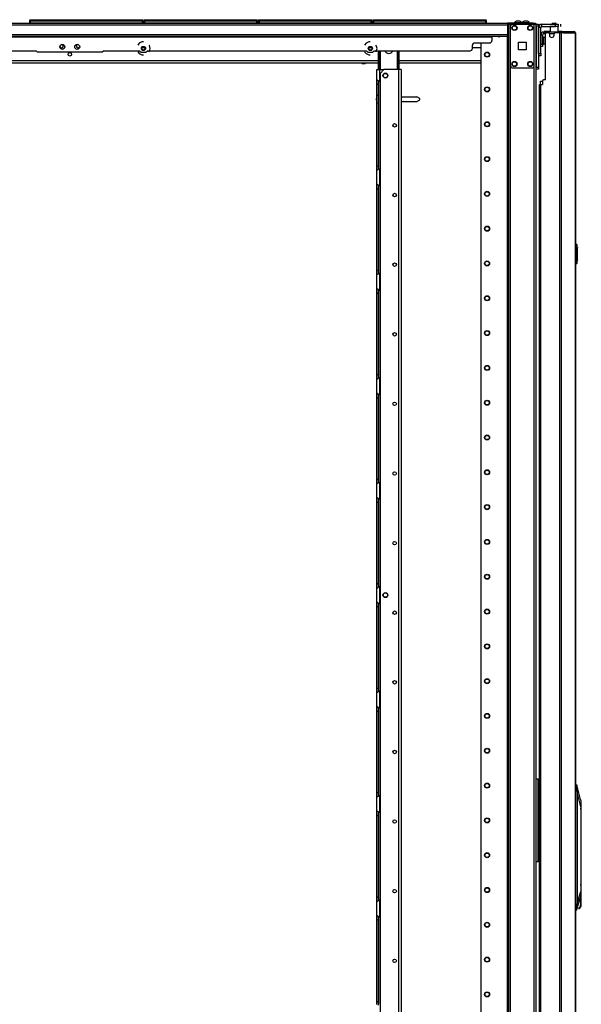
# Model space of a CAD drawing. Extents: x -262 to 45, y -65 to 170.
# Drawn here: x -239 to -211, y 47 to 96 of the extents above; entities that cross this region are included whole.
import ezdxf

# ---------------------------------------------------------------- set-up
doc = ezdxf.new("R2010")
doc.units = 0
doc.header["$MEASUREMENT"] = 0
doc.layers.add('TFR-TRI', color=7, linetype='CONTINUOUS')

msp = doc.modelspace()

# ---------------------------------------------------------------- linework, layer by layer
at = {"layer": 'TFR-TRI', "color": 30, "linetype": 'CONTINUOUS'}
for p, q in [((-258.73, 96.045), (-214.738, 96.045)), ((-213.459, 96.045), (-214.738, 96.045)), ((-214.738, 96.045), (-214.738, 96.024)), ((-213.459, 96.045), (-213.375, 96.045)), ((-213.459, 96.005), (-213.459, 96.045)), ((-213.375, 96.045), (-213.341, 96.045)), ((-213.341, 96.045), (-213.341, 96.005)), ((-258.73, 95.974), (-214.738, 95.974)), ((-214.738, 96.024), (-214.738, 95.974)), ((-214.738, 96.005), (-214.661, 96.005)), ((-214.738, 95.974), (-214.738, 95.474)), ((-213.191, 94.529), (-213.191, 95.828)), ((-213.073, 95.828), (-213.191, 95.828)), ((-213.073, 94.529), (-213.073, 95.828)), ((-213.014, 95.887), (-213.014, 96.005)), ((-213.014, 96.005), (-212.325, 96.005)), ((-213.014, 95.887), (-212.325, 95.887)), ((-212.894, 95.639), (-212.908, 95.639)), ((-212.908, 95.6), (-212.908, 95.639)), ((-212.908, 95.6), (-212.894, 95.6)), ((-212.859, 95.639), (-212.894, 95.639)), ((-212.894, 95.6), (-212.859, 95.6)), ((-212.6, 95.639), (-212.859, 95.639)), ((-212.859, 95.639), (-212.859, 95.6)), ((-212.859, 95.6), (-212.852, 95.6)), ((-212.699, 95.568), (-212.778, 95.568)), ((-212.591, 95.887), (-212.6, 95.877)), ((-212.6, 95.877), (-212.6, 95.6)), ((-212.543, 95.877), (-212.6, 95.877)), ((-212.404, 95.877), (-212.543, 95.877)), ((-212.264, 95.877), (-212.404, 95.877)), ((-212.124, 95.568), (-212.345, 95.568)), ((-212.325, 95.887), (-212.325, 96.005)), ((-212.325, 96.005), (-212.241, 96.005)), ((-212.241, 95.887), (-212.325, 95.887)), ((-212.207, 95.877), (-212.264, 95.877)), ((-212.241, 96.005), (-212.207, 96.005)), ((-212.207, 95.887), (-212.241, 95.887)), ((-212.207, 95.877), (-212.217, 95.887)), ((-212.207, 96.005), (-212.207, 95.887)), ((-212.207, 95.6), (-212.207, 95.877)), ((-212.081, 95.639), (-212.207, 95.639)), ((-212.081, 95.568), (-212.124, 95.568)), ((-212.124, 95.568), (-212.124, 13.647)), ((-212.003, 95.639), (-212.081, 95.639)), ((-212.056, 95.568), (-212.081, 95.568)), ((-212.068, 95.887), (-212.068, 96.005)), ((-211.934, 95.568), (-212.056, 95.568)), ((-212.056, 95.568), (-212.056, 13.647)), ((-212.017, 95.6), (-212.009, 95.6)), ((-212.009, 95.6), (-212.003, 95.6)), ((-211.954, 95.618), (-212.003, 95.639)), ((-212.003, 95.6), (-212.003, 95.639)), ((-212.003, 95.639), (-211.413, 95.639)), ((-211.981, 95.59), (-212.003, 95.6)), ((-211.972, 95.568), (-211.981, 95.59)), ((-211.934, 95.568), (-211.954, 95.618)), ((-211.934, 95.568), (-211.345, 95.568)), ((-211.404, 95.639), (-211.413, 95.639)), ((-211.365, 95.618), (-211.413, 95.639)), ((-211.404, 95.638), (-211.404, 95.639)), ((-211.345, 95.568), (-211.365, 95.618)), ((-211.335, 95.568), (-211.345, 95.568)), ((-211.333, 95.568), (-211.335, 95.568)), ((-211.335, 95.568), (-211.335, 13.647)), ((-211.333, 13.647), (-211.333, 95.568)), ((-211.333, 95.568), (-211.333, 95.568)), ((-258.73, 95.474), (-214.738, 95.474)), ((-258.73, 95.403), (-214.738, 95.403)), ((-257.943, 95.371), (-215.526, 95.371)), ((-233.108, 95.107), (-233.243, 95.042)), ((-233.034, 95.107), (-233.108, 95.107)), ((-221.711, 95.107), (-221.845, 95.042)), ((-221.636, 95.107), (-221.711, 95.107)), ((-216.392, 95.056), (-215.644, 95.056)), ((-215.526, 95.403), (-215.526, 95.394)), ((-215.526, 95.394), (-215.526, 95.371)), ((-215.526, 95.371), (-215.526, 95.174)), ((-214.738, 95.474), (-214.738, 95.424)), ((-214.738, 95.424), (-214.738, 95.403)), ((-212.837, 93.198), (-212.837, 95.509)), ((-212.64, 95.509), (-212.64, 95.45)), ((-212.404, 95.45), (-212.404, 95.509)), ((-240.239, 94.663), (-238.427, 94.663)), ((-238.427, 94.663), (-238.349, 94.584)), ((-235.12, 94.584), (-238.349, 94.584)), ((-235.12, 94.584), (-235.041, 94.663)), ((-235.041, 94.663), (-233.229, 94.663)), ((-233.243, 95.042), (-233.32, 94.945)), ((-233.32, 94.615), (-233.243, 94.517)), ((-233.229, 94.663), (-233.151, 94.584)), ((-233.151, 94.584), (-232.916, 94.584)), ((-232.916, 94.584), (-232.838, 94.663)), ((-232.838, 94.663), (-221.832, 94.663)), ((-232.731, 94.925), (-232.747, 94.945)), ((-232.747, 94.615), (-232.731, 94.634)), ((-232.698, 94.78), (-232.731, 94.925)), ((-232.731, 94.634), (-232.698, 94.78)), ((-221.845, 95.042), (-221.923, 94.945)), ((-221.923, 94.615), (-221.845, 94.517)), ((-221.832, 94.663), (-221.753, 94.584)), ((-221.753, 94.584), (-221.519, 94.584)), ((-221.519, 94.584), (-221.44, 94.663)), ((-221.44, 94.663), (-216.628, 94.663)), ((-221.334, 94.925), (-221.349, 94.945)), ((-221.349, 94.615), (-221.334, 94.634)), ((-221.3, 94.78), (-221.334, 94.925)), ((-221.334, 94.634), (-221.3, 94.78)), ((-216.51, 94.781), (-216.51, 94.938)), ((-233.243, 94.517), (-233.108, 94.453)), ((-233.108, 94.453), (-233.034, 94.453)), ((-221.845, 94.517), (-221.711, 94.453)), ((-221.711, 94.453), (-221.636, 94.453)), ((-213.191, 94.529), (-213.073, 94.529)), ((-213.073, 94.411), (-213.191, 94.411)), ((-213.073, 94.529), (-213.073, 94.445)), ((-213.073, 94.445), (-213.073, 94.411)), ((-212.994, 93.139), (-212.994, 92.962)), ((-212.837, 93.198), (-212.935, 93.198)), ((-213.144, 92.962), (-213.123, 92.962)), ((-213.144, 16.254), (-213.144, 92.962)), ((-213.123, 92.962), (-213.073, 92.962)), ((-213.073, 92.962), (-212.994, 92.962)), ((-213.073, 16.254), (-213.073, 92.962))]:
    msp.add_line(p, q, dxfattribs=at)
at = {"layer": 'TFR-TRI', "color": 215, "linetype": 'CONTINUOUS'}
for p, q in [((-238.744, 96.225), (-238.738, 96.225)), ((-238.744, 96.176), (-238.744, 96.225)), ((-238.712, 96.145), (-238.744, 96.176)), ((-238.738, 96.176), (-238.744, 96.176)), ((-238.738, 96.225), (-238.724, 96.225)), ((-238.724, 96.176), (-238.738, 96.176)), ((-238.724, 96.225), (-233.084, 96.225)), ((-238.724, 96.225), (-238.724, 96.176)), ((-238.724, 96.176), (-233.084, 96.176)), ((-238.724, 96.176), (-238.712, 96.145)), ((-233.064, 96.176), (-233.095, 96.145)), ((-233.095, 96.145), (-233.084, 96.176)), ((-233.084, 96.225), (-233.069, 96.225)), ((-233.084, 96.176), (-233.084, 96.225)), ((-233.069, 96.176), (-233.084, 96.176)), ((-233.069, 96.225), (-233.064, 96.225)), ((-233.064, 96.176), (-233.069, 96.176)), ((-233.064, 96.225), (-233.064, 96.176)), ((-232.996, 96.225), (-232.99, 96.225)), ((-232.996, 96.176), (-232.996, 96.225)), ((-232.964, 96.145), (-232.996, 96.176)), ((-232.99, 96.176), (-232.996, 96.176)), ((-232.99, 96.225), (-232.976, 96.225)), ((-232.976, 96.176), (-232.99, 96.176)), ((-232.976, 96.225), (-227.336, 96.225)), ((-232.976, 96.225), (-232.976, 96.176)), ((-232.976, 96.176), (-227.336, 96.176)), ((-232.976, 96.176), (-232.964, 96.145)), ((-227.316, 96.176), (-227.347, 96.145)), ((-227.347, 96.145), (-227.336, 96.176)), ((-227.336, 96.225), (-227.321, 96.225)), ((-227.336, 96.176), (-227.336, 96.225)), ((-227.321, 96.176), (-227.336, 96.176)), ((-227.321, 96.225), (-227.316, 96.225)), ((-227.316, 96.176), (-227.321, 96.176)), ((-227.316, 96.225), (-227.316, 96.176)), ((-227.248, 96.225), (-227.242, 96.225)), ((-227.248, 96.176), (-227.248, 96.225)), ((-227.216, 96.145), (-227.248, 96.176)), ((-227.242, 96.176), (-227.248, 96.176)), ((-227.242, 96.225), (-227.228, 96.225)), ((-227.228, 96.176), (-227.242, 96.176)), ((-227.228, 96.225), (-221.588, 96.225)), ((-227.228, 96.225), (-227.228, 96.176)), ((-227.228, 96.176), (-221.588, 96.176)), ((-227.228, 96.176), (-227.216, 96.145)), ((-221.568, 96.176), (-221.599, 96.145)), ((-221.599, 96.145), (-221.588, 96.176)), ((-221.588, 96.225), (-221.573, 96.225)), ((-221.588, 96.176), (-221.588, 96.225)), ((-221.573, 96.176), (-221.588, 96.176)), ((-221.573, 96.225), (-221.568, 96.225)), ((-221.568, 96.176), (-221.573, 96.176)), ((-221.568, 96.225), (-221.568, 96.176)), ((-221.5, 96.225), (-221.494, 96.225)), ((-221.5, 96.176), (-221.5, 96.225)), ((-221.468, 96.145), (-221.5, 96.176)), ((-221.494, 96.176), (-221.5, 96.176)), ((-221.494, 96.225), (-221.48, 96.225)), ((-221.48, 96.176), (-221.494, 96.176)), ((-221.48, 96.225), (-215.84, 96.225)), ((-221.48, 96.225), (-221.48, 96.176)), ((-221.48, 96.176), (-215.84, 96.176)), ((-221.48, 96.176), (-221.468, 96.145)), ((-215.82, 96.176), (-215.851, 96.145)), ((-215.851, 96.145), (-215.84, 96.176)), ((-215.84, 96.225), (-215.825, 96.225)), ((-215.84, 96.176), (-215.84, 96.225)), ((-215.825, 96.176), (-215.84, 96.176)), ((-215.825, 96.225), (-215.82, 96.225)), ((-215.82, 96.176), (-215.825, 96.176)), ((-215.82, 96.225), (-215.82, 96.176)), ((-213.309, 95.976), (-213.309, 96.005)), ((-213.309, 96.005), (-213.191, 96.005)), ((-213.309, 95.907), (-213.309, 95.976)), ((-213.309, 95.907), (-213.309, 93.84)), ((-213.191, 95.907), (-213.309, 95.907)), ((-213.191, 96.005), (-213.191, 95.976)), ((-213.191, 95.976), (-213.191, 95.907)), ((-213.191, 95.907), (-213.191, 93.84)), ((-222.06, 94.021), (-222.081, 94.056)), ((-222.06, 94.021), (-221.892, 94.022)), ((-221.833, 94.056), (-221.892, 94.022)), ((-213.309, 93.77), (-213.309, 93.84)), ((-213.309, 93.84), (-213.191, 93.84)), ((-213.309, 93.741), (-213.309, 93.77)), ((-213.191, 93.741), (-213.309, 93.741)), ((-213.191, 93.84), (-213.191, 93.77)), ((-213.191, 93.77), (-213.191, 93.741)), ((-219.993, 92.342), (-219.301, 92.342)), ((-219.993, 92.106), (-219.301, 92.106)), ((-219.155, 92.26), (-219.301, 92.342)), ((-219.301, 92.106), (-219.155, 92.189)), ((-219.155, 92.189), (-219.155, 92.26))]:
    msp.add_line(p, q, dxfattribs=at)
at = {"layer": 'TFR-TRI', "color": 12, "linetype": 'CONTINUOUS'}
for p, q in [((-238.744, 96.145), (-238.738, 96.145)), ((-238.744, 96.045), (-238.744, 96.145)), ((-238.724, 96.065), (-238.744, 96.045)), ((-238.738, 96.145), (-238.724, 96.145)), ((-233.084, 96.145), (-238.724, 96.145)), ((-238.724, 96.145), (-238.724, 96.065)), ((-238.724, 96.065), (-233.084, 96.065)), ((-233.084, 96.145), (-233.069, 96.145)), ((-233.084, 96.065), (-233.084, 96.145)), ((-233.064, 96.045), (-233.084, 96.065)), ((-233.069, 96.145), (-233.064, 96.145)), ((-233.064, 96.145), (-233.064, 96.045)), ((-232.996, 96.145), (-232.99, 96.145)), ((-232.996, 96.045), (-232.996, 96.145)), ((-232.976, 96.065), (-232.996, 96.045)), ((-232.99, 96.145), (-232.976, 96.145)), ((-227.336, 96.145), (-232.976, 96.145)), ((-232.976, 96.145), (-232.976, 96.065)), ((-232.976, 96.065), (-227.336, 96.065)), ((-227.336, 96.145), (-227.321, 96.145)), ((-227.336, 96.065), (-227.336, 96.145)), ((-227.316, 96.045), (-227.336, 96.065)), ((-227.321, 96.145), (-227.316, 96.145)), ((-227.316, 96.145), (-227.316, 96.045)), ((-227.248, 96.145), (-227.242, 96.145)), ((-227.248, 96.045), (-227.248, 96.145)), ((-227.228, 96.065), (-227.248, 96.045)), ((-227.242, 96.145), (-227.228, 96.145)), ((-221.588, 96.145), (-227.228, 96.145)), ((-227.228, 96.145), (-227.228, 96.065)), ((-227.228, 96.065), (-221.588, 96.065)), ((-221.588, 96.145), (-221.573, 96.145)), ((-221.588, 96.065), (-221.588, 96.145)), ((-221.568, 96.045), (-221.588, 96.065)), ((-221.573, 96.145), (-221.568, 96.145)), ((-221.568, 96.145), (-221.568, 96.045)), ((-221.5, 96.145), (-221.494, 96.145)), ((-221.5, 96.045), (-221.5, 96.145)), ((-221.48, 96.065), (-221.5, 96.045)), ((-221.494, 96.145), (-221.48, 96.145)), ((-215.84, 96.145), (-221.48, 96.145)), ((-221.48, 96.145), (-221.48, 96.065)), ((-221.48, 96.065), (-215.84, 96.065)), ((-215.84, 96.145), (-215.825, 96.145)), ((-215.84, 96.065), (-215.84, 96.145)), ((-215.82, 96.045), (-215.84, 96.065)), ((-215.825, 96.145), (-215.82, 96.145)), ((-215.82, 96.145), (-215.82, 96.045))]:
    msp.add_line(p, q, dxfattribs=at)
at = {"layer": 'TFR-TRI', "color": 3, "linetype": 'CONTINUOUS'}
for p, q in [((-214.402, 96.064), (-214.402, 96.045)), ((-214.347, 96.064), (-214.402, 96.064)), ((-214.215, 96.064), (-214.347, 96.064)), ((-214.277, 96.153), (-214.303, 96.153)), ((-214.215, 96.153), (-214.277, 96.153)), ((-214.152, 96.153), (-214.215, 96.153)), ((-214.082, 96.064), (-214.215, 96.064)), ((-214.126, 96.153), (-214.152, 96.153)), ((-214.028, 96.064), (-214.082, 96.064)), ((-214.028, 96.045), (-214.028, 96.064)), ((-214.012, 96.064), (-214.012, 96.045)), ((-213.957, 96.064), (-214.012, 96.064)), ((-213.825, 96.064), (-213.957, 96.064)), ((-213.888, 96.153), (-213.913, 96.153)), ((-213.825, 96.153), (-213.888, 96.153)), ((-213.762, 96.153), (-213.825, 96.153)), ((-213.693, 96.064), (-213.825, 96.064)), ((-213.736, 96.153), (-213.762, 96.153)), ((-213.638, 96.064), (-213.693, 96.064)), ((-213.638, 96.045), (-213.638, 96.064)), ((-213.079, 93.131), (-213.055, 93.131)), ((-213.079, 92.962), (-213.079, 93.131)), ((-213.055, 93.131), (-212.994, 93.131)), ((-213.182, 57.017), (-213.207, 57.014)), ((-213.207, 57.014), (-213.194, 57.017)), ((-213.194, 57.017), (-213.182, 57.017)), ((-213.182, 57.017), (-213.144, 57.017)), ((-213.144, 56.897), (-213.207, 56.897)), ((-213.207, 56.255), (-213.144, 56.255)), ((-213.207, 56.138), (-213.189, 56.135)), ((-213.194, 56.136), (-213.207, 56.138)), ((-213.182, 56.135), (-213.194, 56.136)), ((-213.189, 56.135), (-213.185, 56.135)), ((-213.185, 56.135), (-213.182, 56.135)), ((-213.144, 56.135), (-213.182, 56.135))]:
    msp.add_line(p, q, dxfattribs=at)
at = {"layer": 'TFR-TRI', "color": 93, "linetype": 'CONTINUOUS'}
for p, q in [((-212.482, 96.045), (-212.502, 96.025)), ((-212.482, 96.045), (-212.443, 96.045)), ((-212.443, 96.045), (-212.364, 96.045)), ((-212.364, 96.045), (-212.325, 96.045)), ((-212.305, 96.025), (-212.325, 96.045)), ((-212.502, 96.025), (-212.502, 96.005)), ((-212.473, 96.025), (-212.502, 96.025)), ((-212.404, 96.025), (-212.473, 96.025)), ((-212.334, 96.025), (-212.404, 96.025)), ((-212.305, 96.025), (-212.334, 96.025)), ((-212.305, 96.005), (-212.305, 96.025))]:
    msp.add_line(p, q, dxfattribs=at)
at = {"layer": 'TFR-TRI', "color": 173, "linetype": 'CONTINUOUS'}
for p, q in [((-214.686, 96.005), (-214.686, 12.431)), ((-214.63, 96.005), (-214.661, 96.005)), ((-214.591, 96.005), (-214.63, 96.005)), ((-214.591, 96.005), (-214.493, 96.005)), ((-214.591, 95.906), (-214.591, 96.005)), ((-213.502, 96.005), (-213.404, 96.005)), ((-213.404, 95.906), (-213.404, 96.005)), ((-213.404, 96.005), (-213.337, 96.005)), ((-213.337, 96.005), (-213.309, 96.005)), ((-213.309, 12.431), (-213.309, 96.005)), ((-216.087, 95.056), (-216.087, 12.628)), ((-214.764, 95.402), (-214.764, 12.431)), ((-214.591, 14.537), (-214.591, 93.899)), ((-213.404, 14.537), (-213.404, 93.899))]:
    msp.add_line(p, q, dxfattribs=at)
at = {"layer": 'TFR-TRI', "color": 124, "linetype": 'CONTINUOUS'}
for p, q in [((-214.591, 93.899), (-214.591, 95.907)), ((-214.493, 96.005), (-213.502, 96.005)), ((-213.404, 93.899), (-213.404, 95.907)), ((-214.184, 94.716), (-214.184, 95.09)), ((-214.184, 95.09), (-213.81, 95.09)), ((-213.81, 95.09), (-213.81, 94.716)), ((-213.81, 94.716), (-214.184, 94.716)), ((-214.493, 93.8), (-213.502, 93.8))]:
    msp.add_line(p, q, dxfattribs=at)
at = {"layer": 'TFR-TRI', "color": 95, "linetype": 'CONTINUOUS'}
for p, q in [((-212.908, 95.6), (-212.931, 95.6)), ((-212.931, 95.6), (-212.931, 95.521)), ((-212.852, 95.6), (-212.841, 95.6)), ((-212.852, 95.521), (-212.852, 95.6)), ((-212.841, 95.6), (-212.813, 95.6)), ((-212.213, 95.6), (-212.813, 95.6)), ((-212.813, 95.6), (-212.813, 95.556)), ((-212.213, 95.6), (-212.165, 95.6)), ((-212.213, 95.568), (-212.213, 95.6)), ((-212.165, 95.6), (-212.137, 95.6)), ((-212.017, 95.6), (-212.137, 95.6)), ((-212.137, 95.6), (-212.137, 95.568)), ((-213.069, 95.462), (-212.99, 95.462)), ((-213.069, 95.462), (-213.069, 94.989)), ((-212.99, 95.462), (-212.99, 94.989)), ((-212.852, 95.521), (-212.931, 95.521)), ((-212.848, 95.521), (-212.852, 95.521)), ((-212.836, 95.521), (-212.848, 95.521)), ((-213.069, 94.989), (-212.99, 94.989)), ((-213.069, 94.906), (-213.069, 94.989)), ((-213.069, 94.871), (-213.069, 94.906)), ((-212.99, 94.871), (-213.069, 94.871)), ((-212.99, 94.989), (-212.99, 94.906)), ((-212.99, 94.906), (-212.99, 94.871)), ((-213.309, 58.053), (-213.235, 58.053)), ((-213.235, 58.053), (-213.207, 58.053)), ((-213.207, 53.883), (-213.207, 58.053)), ((-213.189, 57.679), (-213.207, 57.679)), ((-213.148, 57.679), (-213.189, 57.679)), ((-213.148, 57.679), (-213.144, 57.679)), ((-213.148, 57.403), (-213.148, 57.679)), ((-213.207, 57.403), (-213.189, 57.403)), ((-213.189, 57.403), (-213.148, 57.403)), ((-213.144, 57.403), (-213.148, 57.403)), ((-213.189, 54.533), (-213.207, 54.533)), ((-213.148, 54.533), (-213.189, 54.533)), ((-213.148, 54.533), (-213.144, 54.533)), ((-213.148, 54.257), (-213.148, 54.533)), ((-213.207, 54.257), (-213.189, 54.257)), ((-213.189, 54.257), (-213.148, 54.257)), ((-213.144, 54.257), (-213.148, 54.257)), ((-213.235, 53.883), (-213.309, 53.883)), ((-213.207, 53.883), (-213.235, 53.883))]:
    msp.add_line(p, q, dxfattribs=at)
at = {"layer": 'TFR-TRI', "color": 123, "linetype": 'CONTINUOUS'}
for p, q in [((-215.223, 95.383), (-215.223, 95.403)), ((-215.164, 95.403), (-215.164, 95.366))]:
    msp.add_line(p, q, dxfattribs=at)
at = {"layer": 'TFR-TRI', "color": 5, "linetype": 'CONTINUOUS'}
for p, q in [((-213.069, 95.417), (-213.073, 95.417)), ((-212.944, 95.292), (-212.99, 95.292)), ((-212.938, 95.338), (-212.944, 95.338)), ((-212.944, 95.338), (-212.944, 95.306)), ((-212.944, 95.306), (-212.944, 95.22)), ((-212.944, 95.22), (-212.944, 95.113)), ((-212.944, 95.113), (-212.944, 95.027)), ((-212.938, 95.306), (-212.938, 95.338)), ((-212.938, 95.22), (-212.938, 95.306)), ((-212.938, 95.113), (-212.938, 95.22)), ((-212.938, 95.027), (-212.938, 95.113)), ((-213.073, 94.917), (-213.069, 94.917)), ((-212.99, 95.042), (-212.944, 95.042)), ((-212.944, 95.027), (-212.944, 94.995)), ((-212.944, 94.995), (-212.938, 94.995)), ((-212.938, 94.995), (-212.938, 95.027))]:
    msp.add_line(p, q, dxfattribs=at)
at = {"layer": 'TFR-TRI', "color": 70, "linetype": 'CONTINUOUS'}
msp.add_line((-212.403, 95.521), (-212.641, 95.521), dxfattribs=at)
at = {"layer": 'TFR-TRI', "color": 155, "linetype": 'CONTINUOUS'}
for p, q in [((-232.951, 94.804), (-233.115, 94.804)), ((-221.554, 94.804), (-221.718, 94.804)), ((-216.087, 94.804), (-216.51, 94.804)), ((-243.43, 94.166), (-221.234, 94.166)), ((-220.186, 94.166), (-216.088, 94.166)), ((-243.43, 94.056), (-221.234, 94.056)), ((-221.301, 93.209), (-221.301, 93.72)), ((-221.301, 93.72), (-221.261, 93.72)), ((-221.261, 93.72), (-221.163, 93.72)), ((-221.163, 93.121), (-221.163, 93.72)), ((-221.163, 93.72), (-220.949, 93.72)), ((-220.186, 94.056), (-216.088, 94.056)), ((-221.301, 93.209), (-221.294, 93.202)), ((-221.301, 93.128), (-221.301, 93.209)), ((-221.301, 92.976), (-221.301, 93.128)), ((-221.294, 93.202), (-221.272, 93.189)), ((-221.272, 93.189), (-221.239, 93.172)), ((-221.239, 93.172), (-221.203, 93.151)), ((-221.223, 93.075), (-221.223, 93.155)), ((-221.223, 92.976), (-221.223, 93.075)), ((-221.203, 93.151), (-221.163, 93.121)), ((-221.163, 93.12), (-221.163, 88.736)), ((-221.301, 88.882), (-221.301, 92.976)), ((-221.301, 92.976), (-221.223, 92.976)), ((-221.223, 88.882), (-221.223, 92.976)), ((-221.301, 88.729), (-221.301, 88.882)), ((-221.301, 88.882), (-221.223, 88.882)), ((-221.301, 88.649), (-221.301, 88.729)), ((-221.298, 88.653), (-221.301, 88.649)), ((-221.301, 87.957), (-221.301, 88.649)), ((-221.29, 88.659), (-221.298, 88.653)), ((-221.29, 88.659), (-221.259, 88.675)), ((-221.235, 88.688), (-221.259, 88.675)), ((-221.211, 88.702), (-221.235, 88.688)), ((-221.223, 88.78), (-221.223, 88.882)), ((-221.223, 88.698), (-221.223, 88.78)), ((-221.211, 88.702), (-221.163, 88.737)), ((-221.163, 87.869), (-221.163, 88.737)), ((-221.301, 87.957), (-221.294, 87.95)), ((-221.301, 87.876), (-221.301, 87.957)), ((-221.301, 87.724), (-221.301, 87.876)), ((-221.301, 83.63), (-221.301, 87.724)), ((-221.301, 87.724), (-221.223, 87.724)), ((-221.294, 87.95), (-221.272, 87.937)), ((-221.272, 87.937), (-221.239, 87.92)), ((-221.239, 87.92), (-221.203, 87.899)), ((-221.223, 87.823), (-221.223, 87.903)), ((-221.223, 87.724), (-221.223, 87.823)), ((-221.223, 83.63), (-221.223, 87.724)), ((-221.203, 87.899), (-221.163, 87.869)), ((-221.163, 87.868), (-221.163, 83.484)), ((-221.301, 83.477), (-221.301, 83.63)), ((-221.301, 83.63), (-221.223, 83.63)), ((-221.301, 83.397), (-221.301, 83.477)), ((-221.298, 83.401), (-221.301, 83.397)), ((-221.301, 82.705), (-221.301, 83.397)), ((-221.29, 83.407), (-221.298, 83.401)), ((-221.29, 83.407), (-221.259, 83.423)), ((-221.235, 83.436), (-221.259, 83.423)), ((-221.211, 83.45), (-221.235, 83.436)), ((-221.223, 83.528), (-221.223, 83.63)), ((-221.223, 83.447), (-221.223, 83.528)), ((-221.211, 83.45), (-221.163, 83.485)), ((-221.163, 82.617), (-221.163, 83.485)), ((-221.301, 82.625), (-221.301, 82.705)), ((-221.301, 82.705), (-221.294, 82.698)), ((-221.294, 82.698), (-221.272, 82.685)), ((-221.272, 82.685), (-221.239, 82.668)), ((-221.301, 82.472), (-221.301, 82.625)), ((-221.301, 78.378), (-221.301, 82.472)), ((-221.301, 82.472), (-221.223, 82.472)), ((-221.239, 82.668), (-221.203, 82.647)), ((-221.223, 82.571), (-221.223, 82.651)), ((-221.223, 82.472), (-221.223, 82.571)), ((-221.223, 78.378), (-221.223, 82.472)), ((-221.203, 82.647), (-221.163, 82.617)), ((-221.163, 82.616), (-221.163, 78.232)), ((-221.301, 78.225), (-221.301, 78.378)), ((-221.301, 78.378), (-221.223, 78.378)), ((-221.301, 78.145), (-221.301, 78.225)), ((-221.223, 78.276), (-221.223, 78.378)), ((-221.223, 78.195), (-221.223, 78.276)), ((-221.211, 78.198), (-221.163, 78.233)), ((-221.163, 77.365), (-221.163, 78.233)), ((-221.298, 78.149), (-221.301, 78.145)), ((-221.301, 77.453), (-221.301, 78.145)), ((-221.29, 78.155), (-221.298, 78.149)), ((-221.29, 78.155), (-221.259, 78.171)), ((-221.235, 78.184), (-221.259, 78.171)), ((-221.211, 78.198), (-221.235, 78.184)), ((-221.301, 77.453), (-221.294, 77.446)), ((-221.301, 77.373), (-221.301, 77.453)), ((-221.301, 77.22), (-221.301, 77.373)), ((-221.294, 77.446), (-221.272, 77.433)), ((-221.272, 77.433), (-221.239, 77.416)), ((-221.239, 77.416), (-221.203, 77.395)), ((-221.223, 77.319), (-221.223, 77.399)), ((-221.223, 77.22), (-221.223, 77.319)), ((-221.203, 77.395), (-221.163, 77.365)), ((-221.163, 77.365), (-221.163, 72.98)), ((-221.301, 73.126), (-221.301, 77.22)), ((-221.301, 77.22), (-221.223, 77.22)), ((-221.223, 73.126), (-221.223, 77.22)), ((-221.301, 72.973), (-221.301, 73.126)), ((-221.301, 73.126), (-221.223, 73.126)), ((-221.301, 72.893), (-221.301, 72.973)), ((-221.298, 72.897), (-221.301, 72.893)), ((-221.301, 72.201), (-221.301, 72.893)), ((-221.29, 72.903), (-221.298, 72.897)), ((-221.29, 72.903), (-221.259, 72.919)), ((-221.235, 72.932), (-221.259, 72.919)), ((-221.211, 72.946), (-221.235, 72.932)), ((-221.223, 73.024), (-221.223, 73.126)), ((-221.223, 72.943), (-221.223, 73.024)), ((-221.211, 72.946), (-221.163, 72.981)), ((-221.163, 72.113), (-221.163, 72.981)), ((-221.301, 72.201), (-221.294, 72.194)), ((-221.301, 72.121), (-221.301, 72.201)), ((-221.301, 71.968), (-221.301, 72.121)), ((-221.301, 67.874), (-221.301, 71.968)), ((-221.301, 71.968), (-221.223, 71.968)), ((-221.294, 72.194), (-221.272, 72.181)), ((-221.272, 72.181), (-221.239, 72.164)), ((-221.239, 72.164), (-221.203, 72.143)), ((-221.223, 72.067), (-221.223, 72.147)), ((-221.223, 71.968), (-221.223, 72.067)), ((-221.223, 67.874), (-221.223, 71.968)), ((-221.203, 72.143), (-221.163, 72.113)), ((-221.163, 72.113), (-221.163, 67.728)), ((-221.301, 67.721), (-221.301, 67.874)), ((-221.301, 67.874), (-221.223, 67.874)), ((-221.223, 67.772), (-221.223, 67.874)), ((-221.301, 67.641), (-221.301, 67.721)), ((-221.298, 67.645), (-221.301, 67.641)), ((-221.301, 66.949), (-221.301, 67.641)), ((-221.29, 67.651), (-221.298, 67.645)), ((-221.29, 67.651), (-221.259, 67.667)), ((-221.235, 67.68), (-221.259, 67.667)), ((-221.211, 67.694), (-221.235, 67.68)), ((-221.223, 67.691), (-221.223, 67.772)), ((-221.211, 67.694), (-221.163, 67.729)), ((-221.163, 66.861), (-221.163, 67.729)), ((-221.301, 66.949), (-221.294, 66.942)), ((-221.301, 66.869), (-221.301, 66.949)), ((-221.301, 66.716), (-221.301, 66.869)), ((-221.294, 66.942), (-221.272, 66.929)), ((-221.272, 66.929), (-221.239, 66.912)), ((-221.239, 66.912), (-221.203, 66.891)), ((-221.223, 66.815), (-221.223, 66.895)), ((-221.203, 66.891), (-221.163, 66.861)), ((-221.163, 66.861), (-221.163, 62.476)), ((-221.301, 62.622), (-221.301, 66.716)), ((-221.301, 66.716), (-221.223, 66.716)), ((-221.223, 66.716), (-221.223, 66.815)), ((-221.223, 62.622), (-221.223, 66.716)), ((-221.301, 62.469), (-221.301, 62.622)), ((-221.301, 62.622), (-221.223, 62.622)), ((-221.301, 62.389), (-221.301, 62.469)), ((-221.298, 62.393), (-221.301, 62.389)), ((-221.301, 61.697), (-221.301, 62.389)), ((-221.29, 62.399), (-221.298, 62.393)), ((-221.29, 62.399), (-221.259, 62.415)), ((-221.235, 62.428), (-221.259, 62.415)), ((-221.211, 62.442), (-221.235, 62.428)), ((-221.223, 62.52), (-221.223, 62.622)), ((-221.223, 62.439), (-221.223, 62.52)), ((-221.211, 62.442), (-221.163, 62.477)), ((-221.163, 61.609), (-221.163, 62.477)), ((-221.301, 61.697), (-221.294, 61.69)), ((-221.301, 61.617), (-221.301, 61.697)), ((-221.301, 61.464), (-221.301, 61.617)), ((-221.301, 57.37), (-221.301, 61.464)), ((-221.301, 61.464), (-221.223, 61.464)), ((-221.294, 61.69), (-221.272, 61.677)), ((-221.272, 61.677), (-221.239, 61.66)), ((-221.239, 61.66), (-221.203, 61.639)), ((-221.223, 61.563), (-221.223, 61.643)), ((-221.223, 61.464), (-221.223, 61.563)), ((-221.223, 57.37), (-221.223, 61.464)), ((-221.203, 61.639), (-221.163, 61.609)), ((-221.163, 61.609), (-221.163, 57.225)), ((-221.301, 57.217), (-221.301, 57.37)), ((-221.301, 57.37), (-221.223, 57.37)), ((-221.301, 57.137), (-221.301, 57.217)), ((-221.298, 57.141), (-221.301, 57.137)), ((-221.301, 56.445), (-221.301, 57.137)), ((-221.29, 57.147), (-221.298, 57.141)), ((-221.29, 57.147), (-221.259, 57.163)), ((-221.235, 57.176), (-221.259, 57.163)), ((-221.211, 57.191), (-221.235, 57.176)), ((-221.223, 57.268), (-221.223, 57.37)), ((-221.223, 57.187), (-221.223, 57.268)), ((-221.211, 57.191), (-221.163, 57.225)), ((-221.163, 56.357), (-221.163, 57.225)), ((-221.301, 56.445), (-221.294, 56.438)), ((-221.301, 56.365), (-221.301, 56.445)), ((-221.294, 56.438), (-221.272, 56.425)), ((-221.301, 56.212), (-221.301, 56.365)), ((-221.301, 52.118), (-221.301, 56.212)), ((-221.301, 56.212), (-221.223, 56.212)), ((-221.272, 56.425), (-221.239, 56.408)), ((-221.239, 56.408), (-221.203, 56.387)), ((-221.223, 56.311), (-221.223, 56.391)), ((-221.223, 56.212), (-221.223, 56.311)), ((-221.223, 52.118), (-221.223, 56.212)), ((-221.203, 56.387), (-221.163, 56.357)), ((-221.163, 56.356), (-221.163, 51.974)), ((-221.301, 51.965), (-221.301, 52.118)), ((-221.301, 52.118), (-221.223, 52.118)), ((-221.223, 52.016), (-221.223, 52.118)), ((-221.223, 51.935), (-221.223, 52.016)), ((-221.301, 51.885), (-221.301, 51.965)), ((-221.298, 51.889), (-221.301, 51.885)), ((-221.301, 51.193), (-221.301, 51.885)), ((-221.29, 51.895), (-221.298, 51.889)), ((-221.29, 51.895), (-221.259, 51.911)), ((-221.235, 51.924), (-221.259, 51.911)), ((-221.211, 51.939), (-221.235, 51.924)), ((-221.211, 51.939), (-221.163, 51.973)), ((-221.163, 51.105), (-221.163, 51.973)), ((-221.301, 51.193), (-221.294, 51.186)), ((-221.301, 51.113), (-221.301, 51.193)), ((-221.301, 50.96), (-221.301, 51.113)), ((-221.294, 51.186), (-221.272, 51.174)), ((-221.272, 51.174), (-221.239, 51.156)), ((-221.239, 51.156), (-221.203, 51.135)), ((-221.223, 51.059), (-221.223, 51.139)), ((-221.223, 50.96), (-221.223, 51.059)), ((-221.203, 51.135), (-221.163, 51.105)), ((-221.163, 51.105), (-221.163, 46.722)), ((-221.301, 46.866), (-221.301, 50.96)), ((-221.301, 50.96), (-221.223, 50.96)), ((-221.223, 46.866), (-221.223, 50.96)), ((-221.301, 46.713), (-221.301, 46.866)), ((-221.301, 46.866), (-221.223, 46.866)), ((-221.223, 46.764), (-221.223, 46.866)), ((-221.223, 46.683), (-221.223, 46.764))]:
    msp.add_line(p, q, dxfattribs=at)
at = {"layer": 'TFR-TRI', "color": 235, "linetype": 'CONTINUOUS'}
for p, q in [((-221.233, 93.72), (-221.233, 94.663)), ((-221.213, 93.72), (-221.213, 94.663)), ((-221.175, 93.72), (-221.175, 94.663)), ((-221.147, 94.663), (-221.147, 93.72)), ((-220.272, 93.72), (-220.272, 94.663)), ((-220.244, 94.663), (-220.244, 93.72)), ((-220.206, 93.72), (-220.206, 94.663)), ((-220.186, 93.72), (-220.186, 94.663))]:
    msp.add_line(p, q, dxfattribs=at)
at = {"layer": 'TFR-TRI', "color": 252, "linetype": 'CONTINUOUS'}
for p, q in [((-213.16, 94.391), (-213.191, 94.391)), ((-213.16, 94.411), (-213.16, 94.396)), ((-213.16, 94.396), (-213.16, 94.391)), ((-211.054, 56.559), (-211.055, 56.581)), ((-211.055, 56.536), (-211.054, 56.536)), ((-211.054, 56.536), (-211.054, 56.559)), ((-211.054, 56.536), (-211.054, 52.694)), ((-211.038, 52.605), (-211.055, 52.743)), ((-211.054, 52.694), (-211.055, 52.525)), ((-211.055, 52.525), (-211.054, 52.356)), ((-211.037, 52.45), (-211.038, 52.605)), ((-211.064, 52.179), (-211.064, 51.979)), ((-211.056, 51.979), (-211.056, 52.317)), ((-211.054, 52.311), (-211.037, 52.45)), ((-211.054, 52.356), (-211.054, 51.651)), ((-211.186, 51.545), (-211.229, 51.607)), ((-211.14, 51.56), (-211.186, 51.545)), ((-211.172, 51.541), (-211.126, 51.541)), ((-211.1, 51.649), (-211.14, 51.56)), ((-211.088, 51.569), (-211.126, 51.541)), ((-211.073, 51.798), (-211.1, 51.649)), ((-211.054, 51.651), (-211.088, 51.569)), ((-211.064, 51.979), (-211.073, 51.798)), ((-211.056, 51.979), (-211.064, 51.979)), ((-211.055, 51.799), (-211.056, 51.979)), ((-211.054, 51.651), (-211.055, 51.799))]:
    msp.add_line(p, q, dxfattribs=at)
at = {"layer": 'TFR-TRI', "color": 87, "linetype": 'CONTINUOUS'}
for p, q in [((-220.949, 93.72), (-221.146, 93.523)), ((-220.219, 93.72), (-220.949, 93.72)), ((-220.219, 93.72), (-220.219, 14.522)), ((-220.121, 93.72), (-220.219, 93.72)), ((-220.081, 93.72), (-220.121, 93.72)), ((-220.081, 93.72), (-220.081, 14.522)), ((-221.146, 93.523), (-221.146, 14.718))]:
    msp.add_line(p, q, dxfattribs=at)
at = {"layer": 'TFR-TRI', "color": 150, "linetype": 'CONTINUOUS'}
for p, q in [((-211.333, 84.946), (-211.262, 84.94)), ((-211.262, 84.91), (-211.333, 84.916)), ((-211.262, 84.91), (-211.262, 84.94)), ((-211.262, 83.982), (-211.262, 84.91)), ((-211.255, 84.91), (-211.262, 84.91)), ((-211.253, 84.91), (-211.255, 84.91)), ((-211.253, 84.93), (-211.253, 84.91)), ((-211.253, 84.91), (-211.253, 83.982)), ((-211.253, 84.769), (-211.233, 84.768)), ((-211.233, 84.758), (-211.253, 84.759)), ((-211.233, 84.768), (-211.233, 84.758)), ((-211.233, 84.134), (-211.233, 84.758)), ((-211.333, 83.976), (-211.262, 83.982)), ((-211.262, 83.952), (-211.333, 83.946)), ((-211.262, 83.952), (-211.262, 83.982)), ((-211.255, 83.982), (-211.262, 83.982)), ((-211.253, 83.982), (-211.255, 83.982)), ((-211.253, 84.133), (-211.233, 84.134)), ((-211.233, 84.124), (-211.253, 84.123)), ((-211.253, 83.982), (-211.253, 83.962)), ((-211.233, 84.134), (-211.233, 84.124))]:
    msp.add_line(p, q, dxfattribs=at)
at = {"layer": 'TFR-TRI', "color": 151, "linetype": 'CONTINUOUS'}
for p, q in [((-211.333, 57.757), (-211.269, 57.757)), ((-211.259, 57.679), (-211.333, 57.679)), ((-211.078, 57.01), (-211.268, 57.757)), ((-211.268, 57.755), (-211.268, 57.753)), ((-211.268, 57.753), (-211.266, 57.74)), ((-211.266, 57.74), (-211.264, 57.719)), ((-211.264, 57.719), (-211.262, 57.695)), ((-211.262, 57.695), (-211.259, 57.679)), ((-211.225, 57.323), (-211.259, 57.679)), ((-211.225, 51.855), (-211.225, 57.323)), ((-211.055, 56.655), (-211.225, 57.323)), ((-211.078, 57.01), (-211.065, 56.931)), ((-211.065, 56.931), (-211.058, 56.811)), ((-211.058, 56.811), (-211.055, 56.655)), ((-211.055, 56.655), (-211.055, 52.4)), ((-211.276, 51.458), (-211.08, 52.085)), ((-211.225, 51.855), (-211.055, 52.4)), ((-211.061, 52.204), (-211.08, 52.085)), ((-211.055, 52.4), (-211.061, 52.204)), ((-211.333, 51.537), (-211.262, 51.537)), ((-211.27, 51.49), (-211.273, 51.473)), ((-211.267, 51.513), (-211.27, 51.49)), ((-211.262, 51.537), (-211.267, 51.513)), ((-211.262, 51.537), (-211.225, 51.855)), ((-211.276, 51.458), (-211.333, 51.458)), ((-211.273, 51.473), (-211.275, 51.46))]:
    msp.add_line(p, q, dxfattribs=at)
at = {"layer": 'TFR-TRI', "color": 124, "linetype": 'CONTINUOUS'}
for centre in [(-214.394, 95.808), (-213.6, 95.808), (-214.394, 93.997), (-213.6, 93.997)]:
    msp.add_circle(centre, 0.128, dxfattribs=at)
at = {"layer": 'TFR-TRI', "color": 3, "linetype": 'CONTINUOUS'}
for centre in [(-214.394, 95.808), (-213.6, 95.808), (-214.394, 93.997), (-213.6, 93.997), (-220.878, 93.415), (-220.878, 67.295)]:
    msp.add_circle(centre, 0.11, dxfattribs=at)
at = {"layer": 'TFR-TRI', "color": 30, "linetype": 'CONTINUOUS'}
for centre, radius in [((-237.108, 94.859), 0.125), ((-236.36, 94.859), 0.125), ((-233.034, 94.78), 0.105), ((-233.034, 94.78), 0.0856), ((-221.636, 94.78), 0.105), ((-221.636, 94.78), 0.0856)]:
    msp.add_circle(centre, radius, dxfattribs=at)
at = {"layer": 'TFR-TRI', "color": 155, "linetype": 'CONTINUOUS'}
msp.add_circle((-236.734, 94.48), 0.0886, dxfattribs=at)
at = {"layer": 'TFR-TRI', "color": 173, "linetype": 'CONTINUOUS'}
for centre, radius in [((-215.772, 94.468), 0.128), ((-215.772, 94.468), 0.108), ((-215.772, 92.718), 0.128), ((-215.772, 92.718), 0.108), ((-215.772, 90.968), 0.128), ((-215.772, 90.968), 0.108), ((-215.772, 89.218), 0.128), ((-215.772, 89.218), 0.108), ((-215.772, 87.468), 0.128), ((-215.772, 87.468), 0.108), ((-215.772, 85.718), 0.128), ((-215.772, 85.718), 0.108), ((-215.772, 83.968), 0.128), ((-215.772, 83.968), 0.108), ((-215.772, 82.218), 0.128), ((-215.772, 82.218), 0.108), ((-215.772, 80.468), 0.128), ((-215.772, 80.468), 0.108), ((-215.772, 78.718), 0.128), ((-215.772, 78.718), 0.108), ((-215.772, 76.968), 0.128), ((-215.772, 76.968), 0.108), ((-215.772, 75.218), 0.128), ((-215.772, 75.218), 0.108), ((-215.772, 73.468), 0.128), ((-215.772, 73.468), 0.108), ((-215.772, 71.718), 0.128), ((-215.772, 71.718), 0.108), ((-215.772, 69.968), 0.128), ((-215.772, 69.968), 0.108), ((-215.772, 68.218), 0.128), ((-215.772, 68.218), 0.108), ((-215.772, 66.468), 0.128), ((-215.772, 66.468), 0.108), ((-215.772, 64.718), 0.128), ((-215.772, 64.718), 0.108), ((-215.772, 62.968), 0.128), ((-215.772, 62.968), 0.108), ((-215.772, 61.218), 0.128), ((-215.772, 61.218), 0.108), ((-215.772, 59.468), 0.128), ((-215.772, 59.468), 0.108), ((-215.772, 57.718), 0.128), ((-215.772, 57.718), 0.108), ((-215.772, 55.968), 0.128), ((-215.772, 55.968), 0.108), ((-215.772, 54.218), 0.128), ((-215.772, 54.218), 0.108), ((-215.772, 52.468), 0.128), ((-215.772, 52.468), 0.108), ((-215.772, 50.718), 0.128), ((-215.772, 50.718), 0.108), ((-215.772, 48.968), 0.128), ((-215.772, 48.968), 0.108), ((-215.772, 47.218), 0.128), ((-215.772, 47.218), 0.108)]:
    msp.add_circle(centre, radius, dxfattribs=at)
at = {"layer": 'TFR-TRI', "color": 87, "linetype": 'CONTINUOUS'}
for centre, radius in [((-220.878, 93.415), 0.123), ((-220.415, 90.909), 0.0886), ((-220.415, 87.409), 0.0886), ((-220.415, 83.909), 0.0886), ((-220.415, 80.409), 0.0886), ((-220.415, 76.909), 0.0886), ((-220.415, 73.409), 0.0886), ((-220.415, 69.909), 0.0886), ((-220.878, 67.295), 0.123), ((-220.415, 66.409), 0.0886), ((-220.415, 62.909), 0.0886), ((-220.415, 59.409), 0.0886), ((-220.415, 55.909), 0.0886), ((-220.415, 52.409), 0.0886), ((-220.415, 48.909), 0.0886)]:
    msp.add_circle(centre, radius, dxfattribs=at)
at = {"layer": 'TFR-TRI', "color": 3, "linetype": 'CONTINUOUS'}
for centre, start, end in [((-214.242, 95.986), 110.0547, 153.8624), ((-214.187, 95.986), 26.1376, 69.9453), ((-213.853, 95.986), 110.0547, 153.8624), ((-213.797, 95.986), 26.1376, 69.9453), ((-213.218, 95.003), 324.8159, 327.0871)]:
    msp.add_arc(centre, 0.177, start, end, dxfattribs=at)
at = {"layer": 'TFR-TRI', "color": 124, "linetype": 'CONTINUOUS'}
for centre, start, end in [((-214.493, 95.907), 90, 180), ((-213.502, 95.907), 0, 90), ((-214.493, 93.899), 180, 270), ((-213.502, 93.899), 270, 0)]:
    msp.add_arc(centre, 0.0984, start, end, dxfattribs=at)
at = {"layer": 'TFR-TRI', "color": 30, "linetype": 'CONTINUOUS'}
for centre, radius, start, end in [((-213.014, 95.828), 0.177, 90, 180), ((-213.014, 95.828), 0.0591, 90, 180), ((-212.778, 95.509), 0.0591, 90, 180), ((-212.699, 95.509), 0.0591, 0, 90), ((-212.345, 95.509), 0.0591, 90, 180), ((-211.404, 95.568), 0.0709, 0, 90), ((-216.392, 94.938), 0.118, 90, 180), ((-215.644, 95.174), 0.118, 270, 0), ((-212.522, 95.45), 0.118, 180, 0), ((-216.628, 94.781), 0.118, 270, 0), ((-212.935, 93.139), 0.0591, 90, 180)]:
    msp.add_arc(centre, radius, start, end, dxfattribs=at)
at = {"layer": 'TFR-TRI', "color": 95, "linetype": 'CONTINUOUS'}
for radius in [0.138, 0.0591]:
    msp.add_arc((-212.931, 95.462), radius, 90, 180, dxfattribs=at)
at = {"layer": 'TFR-TRI', "color": 173, "linetype": 'CONTINUOUS'}
for start, end in [(215.2913, 270), (270, 324.7087)]:
    msp.add_arc((-215.17, 95.454), 0.0886, start, end, dxfattribs=at)
at = {"layer": 'TFR-TRI', "color": 5, "linetype": 'CONTINUOUS'}
for centre, start, end in [((-212.938, 95.208), 38.8788, 90), ((-212.938, 95.125), 270, 321.1212)]:
    msp.add_arc(centre, 0.13, start, end, dxfattribs=at)
at = {"layer": 'TFR-TRI', "color": 155, "linetype": 'CONTINUOUS'}
for centre, radius, start, end in [((-237.148, 94.893), 0.0886, 195.7781, 83.5594), ((-236.321, 94.893), 0.0886, 96.4012, 344.2612), ((-221.35, 92.976), 0.236, 30.7599, 37.7863), ((-221.35, 88.882), 0.236, 322.2137, 329.9149), ((-221.35, 87.724), 0.236, 30.0851, 37.7863), ((-221.35, 83.63), 0.236, 322.2137, 329.9149), ((-221.35, 82.472), 0.236, 30.0851, 37.7863), ((-221.35, 78.378), 0.236, 322.2137, 329.9149), ((-221.35, 77.22), 0.236, 30.0851, 37.7863), ((-221.35, 73.126), 0.236, 322.2137, 329.9149), ((-221.35, 71.968), 0.236, 30.0851, 37.7863), ((-221.35, 67.874), 0.236, 322.2137, 329.9149), ((-221.35, 66.716), 0.236, 30.0851, 37.7863), ((-221.35, 62.622), 0.236, 322.2137, 329.9149), ((-221.35, 61.464), 0.236, 30.0851, 37.7863), ((-221.35, 57.37), 0.236, 322.2137, 329.9149), ((-221.35, 56.212), 0.236, 30.0851, 37.7863), ((-221.35, 52.118), 0.236, 322.2137, 329.9149), ((-221.35, 50.96), 0.236, 30.0851, 37.7863), ((-221.35, 46.866), 0.236, 322.2137, 329.9149)]:
    msp.add_arc(centre, radius, start, end, dxfattribs=at)
at = {"layer": 'TFR-TRI', "color": 235, "linetype": 'CONTINUOUS'}
msp.add_arc((-220.71, 94.743), 0.217, 201.9319, 338.0681, dxfattribs=at)
at = {"layer": 'TFR-TRI', "color": 215, "linetype": 'CONTINUOUS'}
for centre, radius, start, end in [((-220.72, 92.224), 0.62, 159.7315, 200.2685), ((-219.993, 92.5), 0.157, 235.8986, 270), ((-219.993, 91.949), 0.157, 90, 124.1014)]:
    msp.add_arc(centre, radius, start, end, dxfattribs=at)
at = {"layer": 'TFR-TRI', "color": 87, "linetype": 'CONTINUOUS'}
msp.add_arc((-220.71, 91.007), 0.236, 331.1775, 351.9844, dxfattribs=at)
at = {"layer": 'TFR-TRI', "color": 150, "linetype": 'CONTINUOUS'}
for centre, start, end in [((-211.263, 84.93), 0, 85), ((-211.263, 83.962), 275, 0)]:
    msp.add_arc(centre, 0.01, start, end, dxfattribs=at)

doc.saveas('drawing.dxf')
